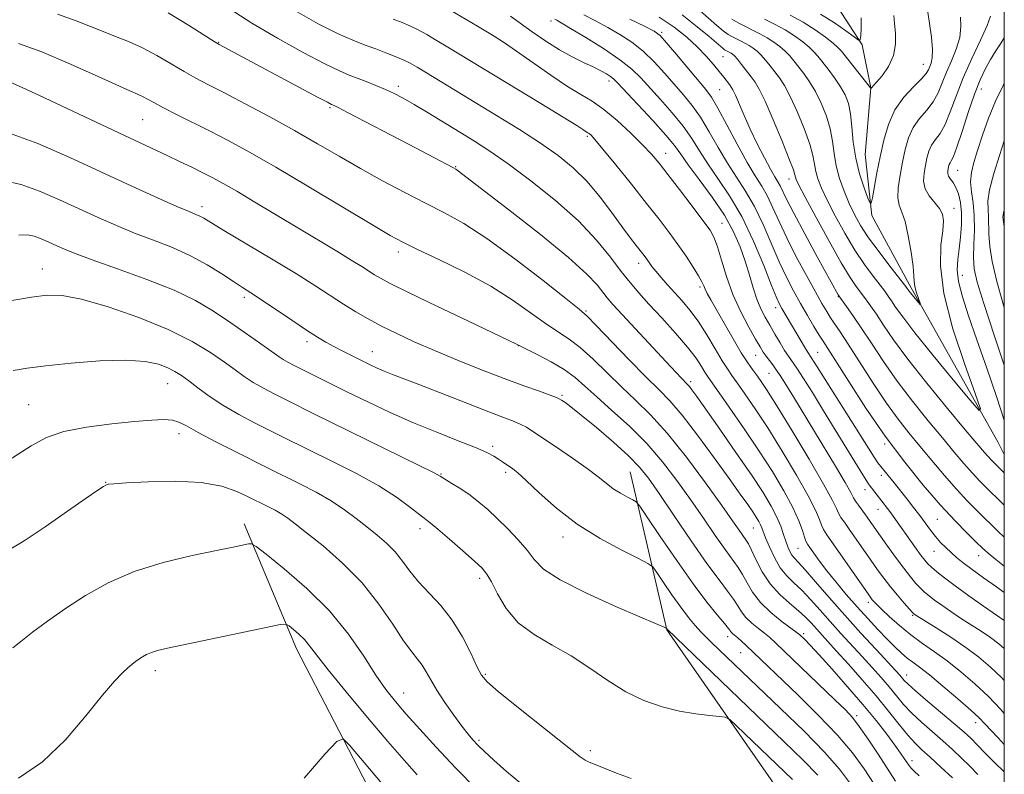
# Model space of a CAD drawing. Extents: x 2139800 to 2142700, y 362300 to 365200.
# Drawn here: x 2142307 to 2142500, y 362768 to 362916 of the extents above; entities that cross this region are included whole.
import ezdxf

# ---------------------------------------------------------------- set-up
doc = ezdxf.new("R2010")
doc.units = 0
doc.header["$MEASUREMENT"] = 0
doc.linetypes.add('rvrstm', pattern=[117.1, 50, -3.9, 0.5, -3.9, 0.5, -3.9, 0.5, -3.9, 50])
for name, color, linetype, lineweight in [('32000', 7, 'Continuous', 0), ('DTM HARD BREAKLINE', 7, 'Continuous', 0), ('DTM SPOT ELEVATION', 2, 'Continuous', 13), ('INDEX CONTOUR', 41, 'Continuous', 13), ('INTERMEDIATE CONTOUR', 44, 'Continuous', 0), ('STREAM - RIVER SINGLE LINE', 142, 'rvrstm', 0)]:
    doc.layers.add(name, color=color, linetype=linetype, lineweight=lineweight)

msp = doc.modelspace()

# ---------------------------------------------------------------- linework, layer by layer
at = {"layer": '32000', "flags": 128}
msp.add_lwpolyline([(2140000, 362500), (2142500, 362500), (2142500, 365000), (2140000, 365000), (2140000, 362500)], dxfattribs=at)
at = {"layer": 'DTM HARD BREAKLINE'}
for points in [[(2142460.56, 362758.33, 1092.43), (2142433.83, 362796.74, 1088.06), (2142426.68, 362827.74, 1083.05)], [(2142405.48, 362715.96, 1104.47), (2142378.93, 362758.98, 1101.37), (2142361.26, 362793.05, 1098.64), (2142351.01, 362817.52, 1095.52)]]:
    msp.add_polyline3d(points, dxfattribs=at)
at = {"layer": 'DTM SPOT ELEVATION'}
for p in [(2142411.19, 362916.09, 1062.38), (2142432.86, 362913.9, 1057.76), (2142346.05, 362911.92, 1073.92), (2142444.86, 362909.1, 1054.93), (2142484.16, 362907.6, 1047.23), (2142381.25, 362903.3, 1071.58), (2142422.55, 362904.37, 1064.46), (2142444.22, 362902.67, 1056.98), (2142495.51, 362902.76, 1054.71), (2142367.87, 362899.11, 1074.21), (2142331.11, 362896.77, 1078.96), (2142418.31, 362893.48, 1068.24), (2142433.62, 362890.15, 1065.36), (2142392.48, 362887.58, 1073.9), (2142490.87, 362886.85, 1054.84), (2142457.78, 362885.14, 1054.65), (2142342.79, 362879.7, 1081.52), (2142490.12, 362879.39, 1052.59), (2142444.65, 362876.45, 1065.23), (2142381.21, 362870.8, 1078.47), (2142428.37, 362868.64, 1070.52), (2142311.46, 362867.49, 1087.27), (2142491.77, 362866.28, 1054.77), (2142440.36, 362863.95, 1068.32), (2142467.46, 362862.08, 1056.08), (2142351.04, 362861.94, 1084.38), (2142418.01, 362859.25, 1075.82), (2142455.21, 362859.92, 1062.53), (2142363.34, 362853.25, 1084.43), (2142404.78, 362852.46, 1080.03), (2142376.12, 362851.27, 1083.27), (2142451.27, 362850.55, 1066.86), (2142463.42, 362851.15, 1061.09), (2142453.9, 362847.04, 1066.94), (2142336.02, 362845.01, 1090.84), (2142438.52, 362845.4, 1073.67), (2142308.82, 362840.92, 1091.07), (2142413.29, 362842.75, 1081.8), (2142338.29, 362835.24, 1092.52), (2142476.54, 362833.2, 1060.27), (2142399.73, 362832.74, 1085.67), (2142402.28, 362827.63, 1086.33), (2142323.91, 362825.68, 1093.95), (2142389.61, 362827.32, 1087.89), (2142475.91, 362827.06, 1062.53), (2142472.73, 362824.27, 1064.6), (2142475.23, 362820.39, 1064.77), (2142486.85, 362818.43, 1060.94), (2142385.47, 362816.58, 1090.5), (2142450.81, 362816.73, 1076.87), (2142413.54, 362814.95, 1086.54), (2142459.57, 362812.73, 1072.94), (2142486.2, 362812.17, 1062.81), (2142494.98, 362811.28, 1060.69), (2142397.18, 362806.85, 1090.41), (2142473.35, 362802.16, 1070.42), (2142482.03, 362799.59, 1068.16), (2142445.76, 362795.44, 1084.55), (2142460.69, 362796.02, 1079.68), (2142448.32, 362792.29, 1084.81), (2142333.61, 362788.77, 1098.45), (2142398.31, 362788.04, 1091.8), (2142480.84, 362787.92, 1073.34), (2142382.3, 362784.4, 1095.23), (2142471.05, 362779.93, 1081.68), (2142494.38, 362778.55, 1072.6), (2142397.02, 362775.13, 1093.74), (2142418.9, 362773.06, 1091.61), (2142481.94, 362771.09, 1079.47)]:
    msp.add_point(p, dxfattribs=at)
at = {"layer": 'INDEX CONTOUR'}
for points in [[(2142500, 362780.364, 1070), (2142499.274, 362781.186, 1070), (2142496.88, 362783.704, 1070), (2142494.245, 362786.206, 1070), (2142491.512, 362788.563, 1070), (2142488.829, 362790.67, 1070), (2142486.313, 362792.472, 1070), (2142483.94, 362794.11, 1070), (2142481.654, 362795.777, 1070), (2142479.442, 362797.59, 1070), (2142477.463, 362799.358, 1070), (2142475.92, 362800.814, 1070), (2142474.947, 362801.767, 1070), (2142474.412, 362802.326, 1070), (2142474.115, 362802.675, 1070), (2142473.838, 362803.038, 1070), (2142473.301, 362803.798, 1070), (2142465.232, 362815.415, 1070), (2142464.58, 362816.435, 1070), (2142464.187, 362817.272, 1070), (2142463.772, 362818.401, 1070), (2142463.013, 362820.207, 1070), (2142461.582, 362823.051, 1070), (2142459.285, 362827.106, 1070), (2142456.473, 362831.792, 1070), (2142453.63, 362836.341, 1070), (2142451.164, 362840.121, 1070), (2142449.169, 362843.048, 1070), (2142447.661, 362845.175, 1070), (2142446.6, 362846.64, 1070), (2142445.722, 362847.905, 1070), (2142444.709, 362849.52, 1070), (2142443.327, 362851.858, 1070), (2142441.685, 362854.603, 1070), (2142439.979, 362857.262, 1070), (2142438.366, 362859.459, 1070), (2142436.851, 362861.268, 1070), (2142434.002, 362864.418, 1070), (2142432.733, 362865.85, 1070), (2142431.69, 362867.072, 1070), (2142430.938, 362868.018, 1070), (2142430.408, 362868.742, 1070), (2142429.61, 362869.864, 1070), (2142429.171, 362870.442, 1070), (2142427.84, 362872.125, 1070), (2142426.758, 362873.534, 1070), (2142425.24, 362875.593, 1070), (2142423.216, 362878.398, 1070), (2142420.815, 362881.585, 1070), (2142418.219, 362884.68, 1070), (2142415.536, 362887.336, 1070), (2142412.583, 362889.724, 1070), (2142409.102, 362892.146, 1070), (2142404.957, 362894.813, 1070), (2142400.489, 362897.583, 1070), (2142386.736, 362905.964, 1070), (2142384.94, 362907.041, 1070), (2142383.537, 362907.829, 1070), (2142382.183, 362908.498, 1070), (2142380.604, 362909.183, 1070), (2142378.8, 362909.9, 1070), (2142376.84, 362910.629, 1070), (2142374.74, 362911.389, 1070), (2142372.313, 362912.339, 1070), (2142369.317, 362913.674, 1070), (2142365.553, 362915.578, 1070), (2142360.972, 362918.179, 1070)], [(2142500, 362809.257, 1060), (2142498.353, 362810.531, 1060), (2142496.825, 362811.767, 1060), (2142495.705, 362812.766, 1060), (2142494.471, 362813.957, 1060), (2142492.699, 362815.703, 1060), (2142490.347, 362818.115, 1060), (2142487.467, 362821.237, 1060), (2142484.129, 362825.096, 1060), (2142480.475, 362829.627, 1060), (2142476.66, 362834.745, 1060), (2142472.884, 362840.247, 1060), (2142469.503, 362845.442, 1060), (2142464.472, 362853.35, 1060), (2142463.724, 362854.548, 1060), (2142462.702, 362856.243, 1060), (2142461.437, 362858.392, 1060), (2142460.066, 362860.769, 1060), (2142458.698, 362863.218, 1060), (2142457.318, 362865.871, 1060), (2142455.883, 362868.93, 1060), (2142452.74, 362876.249, 1060), (2142451.051, 362879.774, 1060), (2142449.305, 362882.779, 1060), (2142447.524, 362885.486, 1060), (2142445.731, 362888.246, 1060), (2142443.949, 362891.294, 1060), (2142442.19, 362894.413, 1060), (2142440.464, 362897.272, 1060), (2142438.769, 362899.642, 1060), (2142437.061, 362901.697, 1060), (2142435.283, 362903.716, 1060), (2142433.39, 362905.896, 1060), (2142431.376, 362908.121, 1060), (2142429.246, 362910.196, 1060), (2142427.008, 362911.972, 1060), (2142424.683, 362913.492, 1060), (2142422.294, 362914.846, 1060), (2142419.89, 362916.114, 1060), (2142417.619, 362917.351, 1060)], [(2142491.43, 362916.835, 1050), (2142491.5, 362915.011, 1050), (2142491.264, 362912.875, 1050), (2142490.592, 362910.599, 1050), (2142489.651, 362908.294, 1050), (2142488.681, 362906.057, 1050), (2142487.85, 362903.97, 1050), (2142487.04, 362902.045, 1050), (2142486.059, 362900.278, 1050), (2142484.79, 362898.641, 1050), (2142483.409, 362897.011, 1050), (2142482.166, 362895.24, 1050), (2142481.247, 362893.213, 1050), (2142480.588, 362890.942, 1050), (2142480.059, 362888.471, 1050), (2142479.575, 362885.887, 1050), (2142479.222, 362883.443, 1050), (2142479.131, 362881.433, 1050), (2142479.388, 362880, 1050), (2142479.904, 362878.664, 1050), (2142480.544, 362876.794, 1050), (2142481.184, 362873.992, 1050), (2142481.733, 362870.803, 1050), (2142482.111, 362868.007, 1050), (2142482.275, 362866.174, 1050), (2142482.339, 362865.034, 1050), (2142482.456, 362864.106, 1050), (2142482.733, 362863.031, 1050), (2142483.092, 362861.931, 1050), (2142483.57, 362860.581, 1050), (2142483.531, 362860.529, 1050), (2142483.255, 362860.846, 1050), (2142481.567, 362862.908, 1050), (2142480.979, 362863.692, 1050), (2142480.708, 362864.085, 1050), (2142477.572, 362868.085, 1050), (2142475.453, 362870.847, 1050), (2142473.417, 362873.631, 1050), (2142471.83, 362876.035, 1050), (2142470.614, 362878.188, 1050), (2142469.581, 362880.354, 1050), (2142468.591, 362882.73, 1050), (2142467.704, 362885.243, 1050), (2142467.031, 362887.754, 1050), (2142466.624, 362890.163, 1050), (2142466.313, 362892.53, 1050), (2142465.87, 362894.954, 1050), (2142465.123, 362897.486, 1050), (2142464.127, 362899.991, 1050), (2142462.992, 362902.282, 1050), (2142461.821, 362904.216, 1050), (2142460.689, 362905.816, 1050), (2142458.779, 362908.273, 1050), (2142457.953, 362909.263, 1050), (2142457.068, 362910.188, 1050), (2142456.033, 362911.1, 1050), (2142454.846, 362911.992, 1050), (2142453.531, 362912.838, 1050), (2142452.117, 362913.62, 1050), (2142450.674, 362914.341, 1050), (2142449.28, 362915.008, 1050), (2142447.966, 362915.664, 1050), (2142446.584, 362916.484, 1050)], [(2142483.3, 362768.135, 1080), (2142482.314, 362769.052, 1080), (2142481.677, 362769.72, 1080), (2142481.258, 362770.261, 1080), (2142480.406, 362771.56, 1080), (2142479.675, 362772.62, 1080), (2142478.567, 362774.158, 1080), (2142476.974, 362776.289, 1080), (2142474.88, 362778.975, 1080), (2142472.294, 362782.136, 1080), (2142469.299, 362785.626, 1080), (2142466.286, 362789.027, 1080), (2142463.722, 362791.852, 1080), (2142461.959, 362793.741, 1080), (2142460.889, 362794.842, 1080), (2142459.907, 362795.783, 1080), (2142459.381, 362796.202, 1080), (2142456.49, 362798.356, 1080), (2142454.268, 362800.156, 1080), (2142452.192, 362802.15, 1080), (2142450.666, 362804.125, 1080), (2142449.583, 362805.969, 1080), (2142448.707, 362807.595, 1080), (2142447.812, 362808.996, 1080), (2142445.264, 362812.486, 1080), (2142443.33, 362815.26, 1080), (2142441.021, 362818.634, 1080), (2142438.491, 362822.308, 1080), (2142435.851, 362826.024, 1080), (2142433.035, 362829.692, 1080), (2142429.931, 362833.262, 1080), (2142426.514, 362836.668, 1080), (2142423.108, 362839.773, 1080), (2142420.124, 362842.424, 1080), (2142417.822, 362844.529, 1080), (2142415.865, 362846.243, 1080), (2142413.766, 362847.785, 1080), (2142411.212, 362849.305, 1080), (2142408.596, 362850.683, 1080), (2142404.427, 362852.766, 1080), (2142395.012, 362857.243, 1080), (2142388.759, 362860.23, 1080), (2142383.217, 362862.901, 1080), (2142379.673, 362864.655, 1080), (2142377.733, 362865.684, 1080), (2142376.58, 362866.377, 1080), (2142374.065, 362867.997, 1080), (2142372.026, 362869.264, 1080), (2142369.157, 362870.994, 1080), (2142361.525, 362875.55, 1080), (2142353.096, 362880.623, 1080), (2142349.566, 362882.725, 1080), (2142346.928, 362884.247, 1080), (2142344.871, 362885.367, 1080), (2142342.938, 362886.358, 1080), (2142340.766, 362887.435, 1080), (2142338.384, 362888.592, 1080), (2142335.919, 362889.765, 1080), (2142327.427, 362893.709, 1080), (2142310.929, 362901.478, 1080), (2142307.626, 362903.003, 1080), (2142305.014, 362904.158, 1080)], [(2142500, 362878.963, 1060), (2142499.87, 362878.548, 1060), (2142499.744, 362878.01, 1060), (2142499.714, 362877.713, 1060), (2142499.747, 362877.227, 1060), (2142499.902, 362876.301, 1060), (2142500, 362875.813, 1060)], [(2142458.488, 362767.425, 1090), (2142447.523, 362777.934, 1090), (2142446.182, 362779.173, 1090), (2142445.32, 362779.659, 1090), (2142444.197, 362779.807, 1090), (2142442.241, 362779.978, 1090), (2142439.543, 362780.301, 1090), (2142436.361, 362780.849, 1090), (2142432.928, 362781.698, 1090), (2142429.373, 362782.932, 1090), (2142425.798, 362784.638, 1090), (2142422.277, 362786.836, 1090), (2142418.752, 362789.281, 1090), (2142415.136, 362791.659, 1090), (2142411.409, 362793.766, 1090), (2142407.832, 362795.822, 1090), (2142404.734, 362798.155, 1090), (2142402.366, 362800.947, 1090), (2142400.662, 362803.799, 1090), (2142399.478, 362806.17, 1090), (2142398.618, 362807.71, 1090), (2142397.677, 362808.853, 1090), (2142396.195, 362810.228, 1090), (2142393.902, 362812.258, 1090), (2142391.276, 362814.557, 1090), (2142388.983, 362816.533, 1090), (2142387.484, 362817.775, 1090), (2142383.462, 362820.9, 1090), (2142380.882, 362822.757, 1090), (2142377.388, 362824.968, 1090), (2142373.011, 362827.388, 1090), (2142368.369, 362829.762, 1090), (2142358.653, 362834.558, 1090), (2142356.168, 362835.799, 1090), (2142353.2, 362837.298, 1090), (2142349.967, 362839.005, 1090), (2142346.853, 362840.799, 1090), (2142344.176, 362842.562, 1090), (2142341.967, 362844.184, 1090), (2142340.187, 362845.558, 1090), (2142338.763, 362846.615, 1090), (2142337.473, 362847.44, 1090), (2142336.06, 362848.156, 1090), (2142334.243, 362848.838, 1090), (2142331.644, 362849.379, 1090), (2142327.86, 362849.623, 1090), (2142322.738, 362849.472, 1090), (2142317.131, 362849.053, 1090), (2142312.141, 362848.549, 1090), (2142308.533, 362848.088, 1090), (2142305.728, 362847.572, 1090)], [(2142378.495, 362766.094, 1100), (2142371.666, 362774.173, 1100), (2142370.419, 362775.376, 1100), (2142369.174, 362774.909, 1100), (2142366.865, 362772.373, 1100), (2142362.818, 362767.678, 1100)]]:
    msp.add_polyline3d(points, dxfattribs=at)
at = {"layer": 'INTERMEDIATE CONTOUR'}
for points in [[(2142500, 362774.317, 1072), (2142498.771, 362775.601, 1072), (2142496.208, 362778.371, 1072), (2142495.095, 362779.504, 1072), (2142493.439, 362781.034, 1072), (2142490.913, 362783.246, 1072), (2142487.983, 362785.739, 1072), (2142485.315, 362787.94, 1072), (2142483.405, 362789.431, 1072), (2142482.077, 362790.413, 1072), (2142480.987, 362791.241, 1072), (2142479.836, 362792.22, 1072), (2142478.523, 362793.449, 1072), (2142476.991, 362794.978, 1072), (2142475.208, 362796.835, 1072), (2142473.232, 362798.963, 1072), (2142471.145, 362801.282, 1072), (2142469.036, 362803.703, 1072), (2142467.024, 362806.094, 1072), (2142465.234, 362808.312, 1072), (2142463.771, 362810.227, 1072), (2142462.653, 362811.768, 1072), (2142461.875, 362812.877, 1072), (2142461.407, 362813.566, 1072), (2142461.118, 362814.124, 1072), (2142460.849, 362814.909, 1072), (2142460.444, 362816.227, 1072), (2142459.738, 362818.163, 1072), (2142458.57, 362820.753, 1072), (2142456.819, 362824, 1072), (2142454.547, 362827.791, 1072), (2142451.858, 362831.985, 1072), (2142448.915, 362836.365, 1072), (2142446.108, 362840.425, 1072), (2142441.842, 362846.476, 1072), (2142441.336, 362847.275, 1072), (2142440.66, 362848.39, 1072), (2142439.581, 362849.997, 1072), (2142437.903, 362852.178, 1072), (2142435.543, 362854.93, 1072), (2142432.869, 362857.896, 1072), (2142430.358, 362860.631, 1072), (2142428.353, 362862.839, 1072), (2142426.65, 362864.824, 1072), (2142424.91, 362867.036, 1072), (2142422.811, 362869.83, 1072), (2142420.1, 362873.171, 1072), (2142416.545, 362876.93, 1072), (2142412.072, 362880.928, 1072), (2142407.24, 362884.798, 1072), (2142402.767, 362888.124, 1072), (2142399.171, 362890.628, 1072), (2142396.173, 362892.568, 1072), (2142393.295, 362894.338, 1072), (2142387.095, 362898.105, 1072), (2142384.347, 362899.742, 1072), (2142382.194, 362900.971, 1072), (2142380.429, 362901.896, 1072), (2142378.731, 362902.69, 1072), (2142376.864, 362903.483, 1072), (2142374.941, 362904.251, 1072), (2142371.583, 362905.524, 1072), (2142369.693, 362906.332, 1072), (2142366.839, 362907.721, 1072), (2142362.611, 362909.935, 1072), (2142357.57, 362912.718, 1072), (2142352.522, 362915.692, 1072), (2142348.11, 362918.537, 1072)], [(2142500, 362793.129, 1066), (2142498.922, 362794.041, 1066), (2142497.315, 362795.238, 1066), (2142495.461, 362796.487, 1066), (2142491.429, 362799.085, 1066), (2142489.505, 362800.373, 1066), (2142487.78, 362801.573, 1066), (2142486.346, 362802.609, 1066), (2142485.252, 362803.439, 1066), (2142484.38, 362804.169, 1066), (2142483.574, 362804.937, 1066), (2142482.686, 362805.882, 1066), (2142481.622, 362807.136, 1066), (2142480.298, 362808.831, 1066), (2142478.688, 362811.009, 1066), (2142476.999, 362813.359, 1066), (2142472.805, 362819.284, 1066), (2142471.404, 362821.203, 1066), (2142470.864, 362821.996, 1066), (2142470.473, 362822.675, 1066), (2142469.921, 362823.7, 1066), (2142468.817, 362825.644, 1066), (2142466.916, 362828.855, 1066), (2142458.71, 362842.419, 1066), (2142456.667, 362845.735, 1066), (2142455.966, 362846.818, 1066), (2142455.315, 362847.755, 1066), (2142454.621, 362848.689, 1066), (2142453.301, 362850.445, 1066), (2142452.774, 362851.223, 1066), (2142452.171, 362852.216, 1066), (2142451.267, 362853.77, 1066), (2142449.924, 362856.128, 1066), (2142448.344, 362859.131, 1066), (2142446.812, 362862.514, 1066), (2142445.558, 362865.999, 1066), (2142444.58, 362869.23, 1066), (2142443.819, 362871.831, 1066), (2142443.169, 362873.612, 1066), (2142442.327, 362875.101, 1066), (2142440.945, 362877.012, 1066), (2142438.821, 362879.819, 1066), (2142436.347, 362883.056, 1066), (2142434.062, 362886.022, 1066), (2142432.335, 362888.22, 1066), (2142430.847, 362889.978, 1066), (2142429.11, 362891.829, 1066), (2142426.784, 362894.14, 1066), (2142424.119, 362896.615, 1066), (2142421.516, 362898.791, 1066), (2142419.239, 362900.367, 1066), (2142417.002, 362901.693, 1066), (2142414.384, 362903.277, 1066), (2142411.125, 362905.466, 1066), (2142404.37, 362910.227, 1066), (2142401.848, 362911.941, 1066), (2142400.011, 362913.123, 1066), (2142396.757, 362915.102, 1066), (2142390.087, 362919.043, 1066)], [(2142497.299, 362917.055, 1052), (2142496.614, 362915.221, 1052), (2142495.302, 362912.331, 1052), (2142493.623, 362908.74, 1052), (2142491.945, 362904.943, 1052), (2142490.55, 362901.38, 1052), (2142489.401, 362898.279, 1052), (2142488.38, 362895.819, 1052), (2142487.401, 362894.092, 1052), (2142486.504, 362892.853, 1052), (2142485.762, 362891.773, 1052), (2142485.224, 362890.584, 1052), (2142484.837, 362889.251, 1052), (2142484.527, 362887.801, 1052), (2142484.262, 362886.268, 1052), (2142484.189, 362884.713, 1052), (2142484.502, 362883.208, 1052), (2142485.304, 362881.811, 1052), (2142487.298, 362879.369, 1052), (2142487.881, 362878.263, 1052), (2142488.081, 362876.924, 1052), (2142487.942, 362875.005, 1052), (2142487.591, 362872.174, 1052), (2142487.486, 362868.152, 1052), (2142488.164, 362862.679, 1052), (2142489.941, 362855.794, 1052), (2142492.24, 362848.75, 1052), (2142494.262, 362843.104, 1052), (2142495.303, 362840.102, 1052), (2142495.05, 362839.764, 1052), (2142493.284, 362841.8, 1052), (2142490.002, 362845.761, 1052), (2142486.046, 362850.574, 1052), (2142482.472, 362855.003, 1052), (2142480.085, 362858.098, 1052), (2142478.701, 362860.029, 1052), (2142477.887, 362861.25, 1052), (2142477.25, 362862.183, 1052), (2142476.557, 362863.127, 1052), (2142474.281, 362866.076, 1052), (2142472.615, 362868.353, 1052), (2142470.728, 362871.184, 1052), (2142468.746, 362874.494, 1052), (2142466.862, 362877.906, 1052), (2142465.285, 362880.967, 1052), (2142464.172, 362883.338, 1052), (2142463.465, 362885.145, 1052), (2142463.052, 362886.63, 1052), (2142462.801, 362888.049, 1052), (2142462.488, 362889.725, 1052), (2142461.869, 362891.994, 1052), (2142460.783, 362895.031, 1052), (2142459.419, 362898.355, 1052), (2142458.054, 362901.327, 1052), (2142456.9, 362903.467, 1052), (2142455.922, 362904.959, 1052), (2142455.021, 362906.149, 1052), (2142454.12, 362907.31, 1052), (2142453.227, 362908.426, 1052), (2142452.374, 362909.407, 1052), (2142451.577, 362910.188, 1052), (2142450.805, 362910.806, 1052), (2142450.013, 362911.321, 1052), (2142449.173, 362911.786, 1052), (2142448.316, 362912.215, 1052), (2142447.487, 362912.611, 1052), (2142446.706, 362913.001, 1052), (2142445.885, 362913.489, 1052), (2142444.907, 362914.2, 1052), (2142443.675, 362915.229, 1052), (2142440.394, 362918.112, 1052)], [(2142494.822, 362768.435, 1076), (2142493.254, 362770.016, 1076), (2142491.613, 362771.624, 1076), (2142489.851, 362773.278, 1076), (2142487.932, 362775.005, 1076), (2142485.855, 362776.815, 1076), (2142483.772, 362778.653, 1076), (2142481.868, 362780.45, 1076), (2142480.27, 362782.16, 1076), (2142478.852, 362783.839, 1076), (2142477.429, 362785.57, 1076), (2142475.847, 362787.42, 1076), (2142474.087, 362789.403, 1076), (2142472.164, 362791.518, 1076), (2142467.985, 362796.064, 1076), (2142465.892, 362798.384, 1076), (2142463.9, 362800.643, 1076), (2142462.039, 362802.732, 1076), (2142460.328, 362804.535, 1076), (2142458.775, 362806.002, 1076), (2142457.37, 362807.37, 1076), (2142456.091, 362808.947, 1076), (2142454.935, 362810.921, 1076), (2142453.954, 362813.007, 1076), (2142453.215, 362814.803, 1076), (2142452.465, 362816.787, 1076), (2142452.214, 362817.381, 1076), (2142451.878, 362818.025, 1076), (2142451.388, 362818.832, 1076), (2142450.693, 362819.889, 1076), (2142449.711, 362821.318, 1076), (2142448.25, 362823.391, 1076), (2142446.089, 362826.416, 1076), (2142443.144, 362830.502, 1076), (2142439.866, 362834.952, 1076), (2142436.846, 362838.87, 1076), (2142434.468, 362841.652, 1076), (2142432.315, 362843.87, 1076), (2142429.767, 362846.388, 1076), (2142426.445, 362849.777, 1076), (2142420.034, 362856.436, 1076), (2142418.243, 362858.237, 1076), (2142416.662, 362859.614, 1076), (2142414.057, 362861.69, 1076), (2142409.594, 362865.223, 1076), (2142404.046, 362869.514, 1076), (2142398.587, 362873.504, 1076), (2142394.096, 362876.402, 1076), (2142390.283, 362878.503, 1076), (2142386.562, 362880.373, 1076), (2142382.486, 362882.466, 1076), (2142378.159, 362884.775, 1076), (2142373.822, 362887.181, 1076), (2142369.633, 362889.595, 1076), (2142365.419, 362892.054, 1076), (2142360.925, 362894.624, 1076), (2142356.037, 362897.313, 1076), (2142351.21, 362899.892, 1076), (2142347.041, 362902.072, 1076), (2142343.935, 362903.671, 1076), (2142341.526, 362904.929, 1076), (2142339.258, 362906.191, 1076), (2142336.697, 362907.706, 1076), (2142333.911, 362909.336, 1076), (2142331.091, 362910.849, 1076), (2142328.393, 362912.074, 1076), (2142325.831, 362913.089, 1076), (2142323.382, 362914.033, 1076), (2142320.945, 362915.034, 1076), (2142318.12, 362916.159, 1076), (2142314.428, 362917.464, 1076)], [(2142500, 362768.9, 1074), (2142499.889, 362768.996, 1074), (2142498.057, 362770.756, 1074), (2142496.238, 362772.609, 1074), (2142494.653, 362774.253, 1074), (2142493.409, 362775.507, 1074), (2142492.145, 362776.681, 1074), (2142490.384, 362778.208, 1074), (2142485.027, 362782.735, 1074), (2142482.624, 362784.792, 1074), (2142481.152, 362786.113, 1074), (2142480.403, 362786.86, 1074), (2142479.548, 362787.853, 1074), (2142478.738, 362788.745, 1074), (2142474.88, 362792.905, 1074), (2142471.907, 362796.136, 1074), (2142468.718, 362799.668, 1074), (2142465.675, 362803.133, 1074), (2142463.018, 362806.201, 1074), (2142460.958, 362808.558, 1074), (2142459.628, 362810.004, 1074), (2142458.85, 362810.824, 1074), (2142458.365, 362811.419, 1074), (2142457.957, 362812.129, 1074), (2142457.568, 362813.033, 1074), (2142457.179, 362814.147, 1074), (2142456.757, 362815.485, 1074), (2142456.213, 362817.059, 1074), (2142455.443, 362818.879, 1074), (2142454.332, 362821.001, 1074), (2142452.717, 362823.664, 1074), (2142450.423, 362827.15, 1074), (2142447.415, 362831.543, 1074), (2142444.217, 362836.132, 1074), (2142439.738, 362842.489, 1074), (2142438.781, 362843.82, 1074), (2142438.283, 362844.475, 1074), (2142437.945, 362844.871, 1074), (2142436.652, 362846.187, 1074), (2142433.736, 362849.298, 1074), (2142425.112, 362858.594, 1074), (2142423.299, 362860.571, 1074), (2142422.172, 362861.857, 1074), (2142420.197, 362864.367, 1074), (2142418.207, 362866.496, 1074), (2142414.618, 362869.742, 1074), (2142409.108, 362874.245, 1074), (2142402.915, 362879.101, 1074), (2142392.794, 362886.891, 1074), (2142392.521, 362887.065, 1074), (2142392.029, 362887.332, 1074), (2142383.223, 362891.976, 1074), (2142371.436, 362898.127, 1074), (2142369.476, 362899.134, 1074), (2142368.636, 362899.549, 1074), (2142368.135, 362899.767, 1074), (2142367.341, 362900.175, 1074), (2142365.401, 362901.207, 1074), (2142346.145, 362911.519, 1074), (2142345.179, 362912.095, 1074), (2142340.092, 362915.286, 1074), (2142336.122, 362917.728, 1074)], [(2142500, 362786.83, 1068), (2142499.429, 362787.443, 1068), (2142497.317, 362789.48, 1068), (2142495.039, 362791.407, 1068), (2142492.452, 362793.334, 1068), (2142489.52, 362795.309, 1068), (2142486.657, 362797.131, 1068), (2142482.35, 362799.814, 1068), (2142482.241, 362799.907, 1068), (2142481.982, 362800.183, 1068), (2142481.394, 362800.841, 1068), (2142480.365, 362802.013, 1068), (2142479.052, 362803.546, 1068), (2142477.676, 362805.218, 1068), (2142476.402, 362806.865, 1068), (2142475.167, 362808.559, 1068), (2142473.849, 362810.43, 1068), (2142469.613, 362816.497, 1068), (2142468.657, 362817.842, 1068), (2142467.992, 362818.819, 1068), (2142467.526, 362819.634, 1068), (2142467.1, 362820.575, 1068), (2142466.287, 362822.25, 1068), (2142464.593, 362825.349, 1068), (2142461.751, 362830.212, 1068), (2142458.399, 362835.793, 1068), (2142455.402, 362840.697, 1068), (2142453.414, 362843.876, 1068), (2142452.231, 362845.671, 1068), (2142451.436, 362846.77, 1068), (2142450.66, 362847.799, 1068), (2142449.715, 362849.134, 1068), (2142448.462, 362851.091, 1068), (2142446.838, 362853.826, 1068), (2142445.092, 362856.865, 1068), (2142442.473, 362861.485, 1068), (2142441.793, 362862.71, 1068), (2142441.38, 362863.528, 1068), (2142441.088, 362864.208, 1068), (2142440.725, 362865.008, 1068), (2142440.087, 362866.178, 1068), (2142439.029, 362867.891, 1068), (2142437.633, 362870.007, 1068), (2142436.04, 362872.305, 1068), (2142434.332, 362874.65, 1068), (2142432.357, 362877.241, 1068), (2142429.908, 362880.357, 1068), (2142426.911, 362884.109, 1068), (2142423.841, 362887.915, 1068), (2142421.309, 362891.021, 1068), (2142419.764, 362892.875, 1068), (2142419.001, 362893.731, 1068), (2142418.654, 362894.049, 1068), (2142418.41, 362894.218, 1068), (2142417.889, 362894.53, 1068), (2142417.42, 362894.837, 1068), (2142416.202, 362895.613, 1068), (2142413.573, 362897.244, 1068), (2142409.186, 362899.927, 1068), (2142390.963, 362910.999, 1068), (2142388.867, 362912.246, 1068), (2142386.812, 362913.436, 1068), (2142384.987, 362914.442, 1068), (2142383.485, 362915.185, 1068), (2142382.023, 362915.793, 1068), (2142380.223, 362916.444, 1068)], [(2142500, 362798.599, 1064), (2142498.476, 362799.633, 1064), (2142495.935, 362801.399, 1064), (2142493.043, 362803.447, 1064), (2142490.343, 362805.404, 1064), (2142488.263, 362806.972, 1064), (2142486.779, 362808.155, 1064), (2142485.754, 362809.032, 1064), (2142485.032, 362809.715, 1064), (2142484.393, 362810.444, 1064), (2142483.596, 362811.492, 1064), (2142482.481, 362813.03, 1064), (2142478.234, 362819.021, 1064), (2142477.545, 362819.971, 1064), (2142473.535, 362825.217, 1064), (2142472.954, 362826.093, 1064), (2142471.76, 362828.008, 1064), (2142464.577, 362839.729, 1064), (2142462.378, 362843.263, 1064), (2142460.63, 362846.021, 1064), (2142459.318, 362848.035, 1064), (2142457.68, 362850.432, 1064), (2142456.954, 362851.539, 1064), (2142456.058, 362853.006, 1064), (2142455.049, 362854.717, 1064), (2142454.037, 362856.458, 1064), (2142453.113, 362858.08, 1064), (2142452.279, 362859.718, 1064), (2142451.515, 362861.572, 1064), (2142450.794, 362863.792, 1064), (2142450.059, 362866.312, 1064), (2142449.243, 362869.014, 1064), (2142448.263, 362871.816, 1064), (2142446.957, 362874.79, 1064), (2142445.142, 362878.046, 1064), (2142442.757, 362881.594, 1064), (2142440.214, 362885.054, 1064), (2142438.045, 362887.95, 1064), (2142436.578, 362889.998, 1064), (2142435.34, 362891.7, 1064), (2142433.655, 362893.751, 1064), (2142431.089, 362896.605, 1064), (2142428.174, 362899.736, 1064), (2142424.193, 362903.966, 1064), (2142423.405, 362904.76, 1064), (2142422.825, 362905.221, 1064), (2142422.034, 362905.734, 1064), (2142420.914, 362906.37, 1064), (2142419.428, 362907.119, 1064), (2142417.551, 362907.99, 1064), (2142415.33, 362909.065, 1064), (2142412.824, 362910.444, 1064), (2142410.128, 362912.163, 1064), (2142407.476, 362914.009, 1064), (2142403.244, 362917.07, 1064)], [(2142500, 362804.068, 1062), (2142498.454, 362805.174, 1062), (2142495.939, 362806.972, 1062), (2142493.671, 362808.615, 1062), (2142491.943, 362809.917, 1062), (2142490.646, 362810.963, 1062), (2142489.568, 362811.905, 1062), (2142488.536, 362812.876, 1062), (2142487.518, 362813.918, 1062), (2142486.519, 362815.055, 1062), (2142485.536, 362816.303, 1062), (2142483.429, 362819.159, 1062), (2142482.218, 362820.759, 1062), (2142480.937, 362822.409, 1062), (2142478.434, 362825.558, 1062), (2142475.812, 362828.757, 1062), (2142475.216, 362829.533, 1062), (2142474.466, 362830.636, 1062), (2142473.377, 362832.356, 1062), (2142469.938, 362837.884, 1062), (2142467.593, 362841.606, 1062), (2142463.321, 362848.315, 1062), (2142461.56, 362851.044, 1062), (2142461.031, 362851.904, 1062), (2142456.413, 362859.783, 1062), (2142455.961, 362860.609, 1062), (2142455.377, 362861.887, 1062), (2142454.401, 362864.278, 1062), (2142452.846, 362868.184, 1062), (2142450.827, 362872.977, 1062), (2142448.536, 362877.768, 1062), (2142446.161, 362881.848, 1062), (2142443.885, 362885.228, 1062), (2142441.888, 362888.098, 1062), (2142440.264, 362890.646, 1062), (2142438.765, 362893.056, 1062), (2142437.059, 362895.511, 1062), (2142434.929, 362898.123, 1062), (2142432.617, 362900.717, 1062), (2142428.741, 362904.962, 1062), (2142426.984, 362906.685, 1062), (2142424.665, 362908.533, 1062), (2142421.461, 362910.7, 1062), (2142417.966, 362912.885, 1062), (2142415.002, 362914.664, 1062), (2142412.292, 362916.246, 1062), (2142411.903, 362916.491, 1062)], [(2142500, 362814.918, 1058), (2142498.713, 362816.141, 1058), (2142494.804, 362819.96, 1058), (2142492.794, 362822.002, 1058), (2142490.626, 362824.334, 1058), (2142488.25, 362827.046, 1058), (2142485.799, 362829.946, 1058), (2142483.45, 362832.77, 1058), (2142481.313, 362835.37, 1058), (2142479.22, 362838.05, 1058), (2142476.934, 362841.232, 1058), (2142474.326, 362845.142, 1058), (2142469.427, 362852.767, 1058), (2142467.828, 362855.199, 1058), (2142465.955, 362857.953, 1058), (2142465.194, 362859.15, 1058), (2142464.266, 362860.723, 1058), (2142462.976, 362863.01, 1058), (2142461.215, 362866.199, 1058), (2142459.232, 362869.902, 1058), (2142457.364, 362873.583, 1058), (2142455.864, 362876.805, 1058), (2142454.653, 362879.52, 1058), (2142453.567, 362881.78, 1058), (2142452.449, 362883.71, 1058), (2142451.162, 362885.745, 1058), (2142449.574, 362888.394, 1058), (2142447.634, 362891.942, 1058), (2142445.615, 362895.769, 1058), (2142443.868, 362899.032, 1058), (2142442.609, 362901.16, 1058), (2142441.504, 362902.678, 1058), (2142435.768, 362909.558, 1058), (2142433.827, 362911.858, 1058), (2142432.555, 362913.244, 1058), (2142431.399, 362914.099, 1058), (2142429.585, 362915.027, 1058), (2142426.596, 362916.499, 1058)], [(2142500, 362821.194, 1056), (2142499.034, 362822.136, 1056), (2142496.905, 362824.221, 1056), (2142495.209, 362825.928, 1056), (2142493.677, 362827.56, 1056), (2142492.06, 362829.399, 1056), (2142490.182, 362831.623, 1056), (2142487.885, 362834.386, 1056), (2142485.092, 362837.769, 1056), (2142482.034, 362841.575, 1056), (2142479.019, 362845.534, 1056), (2142476.306, 362849.39, 1056), (2142473.95, 362852.937, 1056), (2142471.958, 362855.984, 1056), (2142470.334, 362858.379, 1056), (2142469.092, 362860.13, 1056), (2142467.56, 362862.216, 1056), (2142467.443, 362862.408, 1056), (2142463.334, 362869.905, 1056), (2142460.889, 362874.401, 1056), (2142458.73, 362878.446, 1056), (2142457.339, 362881.178, 1056), (2142456.082, 362883.786, 1056), (2142455.62, 362884.587, 1056), (2142455.021, 362885.567, 1056), (2142454.161, 362887.069, 1056), (2142452.972, 362889.318, 1056), (2142451.592, 362892.065, 1056), (2142450.215, 362894.943, 1056), (2142449.005, 362897.618, 1056), (2142447.287, 362901.573, 1056), (2142446.81, 362902.591, 1056), (2142446.472, 362903.173, 1056), (2142446.132, 362903.635, 1056), (2142445.009, 362905.091, 1056), (2142444.13, 362906.205, 1056), (2142442.989, 362907.609, 1056), (2142441.563, 362909.247, 1056), (2142439.829, 362911.046, 1056), (2142437.759, 362912.939, 1056), (2142435.292, 362914.881, 1056), (2142432.363, 362916.834, 1056)], [(2142500, 362827.526, 1054), (2142499.228, 362828.288, 1054), (2142497.479, 362830.054, 1054), (2142496.092, 362831.535, 1054), (2142494.592, 362833.273, 1054), (2142492.321, 362836.001, 1054), (2142488.872, 362840.169, 1054), (2142484.848, 362845.1, 1054), (2142481.104, 362849.836, 1054), (2142478.302, 362853.616, 1054), (2142476.339, 362856.467, 1054), (2142474.922, 362858.617, 1054), (2142473.792, 362860.281, 1054), (2142472.824, 362861.628, 1054), (2142470.989, 362864.067, 1054), (2142469.777, 362865.86, 1054), (2142468.038, 362868.736, 1054), (2142465.661, 362872.953, 1054), (2142463.109, 362877.625, 1054), (2142460.99, 362881.58, 1054), (2142459.754, 362883.947, 1054), (2142459.225, 362885.047, 1054), (2142459.073, 362885.505, 1054), (2142458.978, 362885.936, 1054), (2142458.664, 362886.921, 1054), (2142457.867, 362889.035, 1054), (2142456.442, 362892.575, 1054), (2142454.712, 362896.72, 1054), (2142453.116, 362900.371, 1054), (2142451.98, 362902.719, 1054), (2142451.155, 362904.103, 1054), (2142450.379, 362905.152, 1054), (2142448.502, 362907.589, 1054), (2142447.679, 362908.626, 1054), (2142447.121, 362909.276, 1054), (2142446.763, 362909.62, 1054), (2142446.496, 362909.805, 1054), (2142446.229, 362909.953, 1054), (2142445.446, 362910.338, 1054), (2142445.185, 362910.493, 1054), (2142444.875, 362910.719, 1054), (2142444.435, 362911.086, 1054), (2142442.132, 362913.051, 1054), (2142439.792, 362914.992, 1054), (2142436.848, 362917.308, 1054)], [(2142485.029, 362917.852, 1048), (2142485.355, 362915.64, 1048), (2142485.701, 362912.966, 1048), (2142485.914, 362910.53, 1048), (2142485.883, 362908.867, 1048), (2142485.678, 362907.847, 1048), (2142485.417, 362907.171, 1048), (2142485.151, 362906.56, 1048), (2142484.679, 362905.811, 1048), (2142483.738, 362904.737, 1048), (2142482.179, 362903.191, 1048), (2142480.313, 362901.169, 1048), (2142478.569, 362898.707, 1048), (2142477.273, 362895.856, 1048), (2142476.359, 362892.742, 1048), (2142475.659, 362889.51, 1048), (2142475.041, 362886.339, 1048), (2142474.14, 362881.464, 1048), (2142473.914, 362880.395, 1048), (2142473.686, 362880.383, 1048), (2142473.261, 362881.416, 1048), (2142472.518, 362883.432, 1048), (2142471.638, 362886.15, 1048), (2142470.873, 362889.238, 1048), (2142470.407, 362892.383, 1048), (2142470.133, 362895.348, 1048), (2142469.871, 362897.913, 1048), (2142469.463, 362899.942, 1048), (2142468.834, 362901.626, 1048), (2142467.929, 362903.237, 1048), (2142466.741, 362904.964, 1048), (2142465.456, 362906.672, 1048), (2142463.438, 362909.235, 1048), (2142462.678, 362910.1, 1048), (2142461.763, 362910.969, 1048), (2142460.489, 362912.012, 1048), (2142458.888, 362913.177, 1048), (2142457.048, 362914.354, 1048), (2142455.061, 362915.454, 1048), (2142453.033, 362916.467, 1048)], [(2142478.378, 362917.221, 1046), (2142478.497, 362915.647, 1046), (2142478.666, 362913.729, 1046), (2142478.699, 362911.559, 1046), (2142478.303, 362909.324, 1046), (2142477.311, 362907.209, 1046), (2142476.034, 362905.397, 1046), (2142474.904, 362904.066, 1046), (2142473.985, 362903.027, 1046), (2142473.918, 362902.929, 1046), (2142473.843, 362902.665, 1046), (2142473.831, 362902.914, 1046), (2142473.792, 362903.003, 1046), (2142473.54, 362903.338, 1046), (2142468.098, 362910.197, 1046), (2142467.403, 362910.938, 1046), (2142466.457, 362911.75, 1046), (2142464.945, 362912.924, 1046), (2142462.93, 362914.363, 1046), (2142460.565, 362915.871, 1046), (2142458.005, 362917.287, 1046)], [(2142471.972, 362916.71, 1044), (2142471.966, 362914.762, 1044), (2142471.864, 362913.243, 1044), (2142471.751, 362912.444, 1044), (2142471.409, 362912.378, 1044), (2142470.546, 362912.986, 1044), (2142468.945, 362914.182, 1044), (2142466.694, 362915.758, 1044), (2142463.96, 362917.48, 1044)], [(2142500, 362912.818, 1054), (2142499.358, 362911.857, 1054), (2142498.317, 362910.26, 1054), (2142497.281, 362908.574, 1054), (2142496.286, 362906.77, 1054), (2142495.277, 362904.606, 1054), (2142494.174, 362901.781, 1054), (2142492.943, 362898.182, 1054), (2142491.724, 362894.438, 1054), (2142490.701, 362891.36, 1054), (2142490.012, 362889.542, 1054), (2142489.6, 362888.694, 1054), (2142489.359, 362888.306, 1054), (2142489.2, 362887.954, 1054), (2142489.086, 362887.56, 1054), (2142488.994, 362887.131, 1054), (2142488.919, 362886.675, 1054), (2142488.923, 362886.192, 1054), (2142489.084, 362885.686, 1054), (2142489.452, 362885.137, 1054), (2142489.959, 362884.449, 1054), (2142490.507, 362883.504, 1054), (2142491.007, 362882.205, 1054), (2142491.39, 362880.542, 1054), (2142491.598, 362878.524, 1054), (2142491.591, 362876.198, 1054), (2142491.419, 362873.761, 1054), (2142491.153, 362871.446, 1054), (2142490.884, 362869.394, 1054), (2142490.78, 362867.365, 1054), (2142491.032, 362865.022, 1054), (2142491.784, 362862.064, 1054), (2142493.011, 362858.317, 1054), (2142494.644, 362853.637, 1054), (2142496.566, 362848.083, 1054), (2142498.465, 362842.509, 1054), (2142500, 362837.898, 1054)], [(2142489.816, 362767.74, 1078), (2142487.557, 362769.875, 1078), (2142485.479, 362771.803, 1078), (2142483.866, 362773.274, 1078), (2142482.517, 362774.571, 1078), (2142481.113, 362776.108, 1078), (2142479.388, 362778.206, 1078), (2142477.301, 362780.818, 1078), (2142474.864, 362783.804, 1078), (2142472.145, 362786.987, 1078), (2142469.435, 362790.06, 1078), (2142467.079, 362792.681, 1078), (2142462.125, 362798.153, 1078), (2142461.061, 362799.263, 1078), (2142459.697, 362800.511, 1078), (2142457.934, 362801.973, 1078), (2142455.978, 362803.704, 1078), (2142454.114, 362805.76, 1078), (2142452.572, 362808.118, 1078), (2142451.373, 362810.457, 1078), (2142450.486, 362812.383, 1078), (2142449.857, 362813.627, 1078), (2142449.349, 362814.439, 1078), (2142448.045, 362816.289, 1078), (2142446.761, 362818.132, 1078), (2142444.624, 362821.155, 1078), (2142441.457, 362825.553, 1078), (2142437.702, 362830.588, 1078), (2142433.95, 362835.287, 1078), (2142430.657, 362838.929, 1078), (2142427.732, 362841.793, 1078), (2142424.946, 362844.406, 1078), (2142419.396, 362849.835, 1078), (2142416.9, 362852.11, 1078), (2142414.727, 362853.771, 1078), (2142410.272, 362856.71, 1078), (2142407.364, 362858.809, 1078), (2142403.769, 362861.345, 1078), (2142399.393, 362864.103, 1078), (2142394.302, 362866.863, 1078), (2142389.209, 362869.367, 1078), (2142384.987, 362871.353, 1078), (2142382.13, 362872.729, 1078), (2142379.614, 362874.092, 1078), (2142376.031, 362876.211, 1078), (2142363.726, 362883.619, 1078), (2142357.251, 362887.455, 1078), (2142352.052, 362890.431, 1078), (2142347.922, 362892.678, 1078), (2142344.337, 362894.532, 1078), (2142337.771, 362897.818, 1078), (2142335.192, 362899.125, 1078), (2142333.348, 362900.109, 1078), (2142332.072, 362900.82, 1078), (2142331.104, 362901.336, 1078), (2142330.129, 362901.78, 1078), (2142328.597, 362902.438, 1078), (2142325.899, 362903.635, 1078), (2142321.674, 362905.563, 1078), (2142316.541, 362907.862, 1078), (2142311.368, 362910.04, 1078), (2142306.832, 362911.694, 1078)], [(2142500, 362903.778, 1056), (2142499.792, 362903.448, 1056), (2142498.257, 362900.415, 1056), (2142496.899, 362897.071, 1056), (2142495.736, 362893.723, 1056), (2142494.776, 362890.735, 1056), (2142494.034, 362888.363, 1056), (2142493.557, 362886.419, 1056), (2142493.396, 362884.604, 1056), (2142493.56, 362882.658, 1056), (2142493.873, 362880.471, 1056), (2142494.114, 362877.972, 1056), (2142494.128, 362875.156, 1056), (2142494.013, 362872.296, 1056), (2142493.936, 362869.73, 1056), (2142494.075, 362867.56, 1056), (2142494.671, 362864.922, 1056), (2142495.978, 362860.716, 1056), (2142498.097, 362854.323, 1056), (2142500, 362848.622, 1056)], [(2142478.677, 362767.096, 1082), (2142475.265, 362772.375, 1082), (2142473.305, 362775.324, 1082), (2142471.574, 362777.823, 1082), (2142470.243, 362779.558, 1082), (2142468.854, 362781.059, 1082), (2142466.79, 362783.066, 1082), (2142455.168, 362794.237, 1082), (2142453.997, 362795.304, 1082), (2142453.033, 362796.091, 1082), (2142451.843, 362797.01, 1082), (2142450.537, 362798.075, 1082), (2142449.365, 362799.2, 1082), (2142448.491, 362800.328, 1082), (2142447.759, 362801.505, 1082), (2142446.928, 362802.807, 1082), (2142445.767, 362804.364, 1082), (2142444.09, 362806.545, 1082), (2142441.72, 362809.774, 1082), (2142438.615, 362814.232, 1082), (2142435.281, 362819.136, 1082), (2142432.358, 362823.46, 1082), (2142430.262, 362826.48, 1082), (2142428.505, 362828.68, 1082), (2142426.372, 362830.848, 1082), (2142423.392, 362833.541, 1082), (2142420.054, 362836.407, 1082), (2142417.09, 362838.865, 1082), (2142415.062, 362840.477, 1082), (2142413.861, 362841.371, 1082), (2142413.206, 362841.818, 1082), (2142412.794, 362842.074, 1082), (2142412.214, 362842.33, 1082), (2142411.029, 362842.764, 1082), (2142408.898, 362843.521, 1082), (2142405.849, 362844.618, 1082), (2142402.001, 362846.043, 1082), (2142397.53, 362847.757, 1082), (2142392.822, 362849.627, 1082), (2142388.316, 362851.493, 1082), (2142384.362, 362853.227, 1082), (2142380.949, 362854.825, 1082), (2142377.974, 362856.315, 1082), (2142375.333, 362857.731, 1082), (2142372.896, 362859.134, 1082), (2142370.527, 362860.595, 1082), (2142365.093, 362864.116, 1082), (2142361.26, 362866.526, 1082), (2142356.386, 362869.485, 1082), (2142347.055, 362875.05, 1082), (2142343.099, 362877.432, 1082), (2142342.352, 362877.842, 1082), (2142341.573, 362878.189, 1082), (2142340.236, 362878.749, 1082), (2142337.844, 362879.782, 1082), (2142334.039, 362881.481, 1082), (2142329.035, 362883.76, 1082), (2142316.871, 362889.381, 1082), (2142310.579, 362892.11, 1082), (2142304.823, 362894.189, 1082)], [(2142500, 362892.593, 1058), (2142499.05, 362889.719, 1058), (2142497.951, 362886.191, 1058), (2142497.126, 362883.036, 1058), (2142496.798, 362880.767, 1058), (2142496.812, 362879.146, 1058), (2142496.919, 362877.747, 1058), (2142496.958, 362874.298, 1058), (2142497.137, 362871.933, 1058), (2142497.624, 362868.94, 1058), (2142498.535, 362865.058, 1058), (2142500, 362859.931, 1058)], [(2142474.474, 362766.497, 1084), (2142472.52, 362769.502, 1084), (2142470.24, 362772.64, 1084), (2142467.302, 362776.132, 1084), (2142463.551, 362780.07, 1084), (2142459.535, 362784.02, 1084), (2142449.396, 362793.686, 1084), (2142448.484, 362794.53, 1084), (2142447.745, 362795.193, 1084), (2142446.806, 362795.994, 1084), (2142446.537, 362796.251, 1084), (2142446.317, 362796.531, 1084), (2142445.935, 362797.041, 1084), (2142445.149, 362798.018, 1084), (2142443.754, 362799.687, 1084), (2142441.711, 362802.224, 1084), (2142439.02, 362805.8, 1084), (2142435.792, 362810.374, 1084), (2142432.575, 362815.09, 1084), (2142430.028, 362818.884, 1084), (2142428.596, 362820.994, 1084), (2142427.866, 362821.87, 1084), (2142427.214, 362822.261, 1084), (2142426.157, 362822.786, 1084), (2142424.788, 362823.526, 1084), (2142423.344, 362824.434, 1084), (2142421.961, 362825.487, 1084), (2142420.381, 362826.775, 1084), (2142418.25, 362828.416, 1084), (2142415.376, 362830.447, 1084), (2142412.242, 362832.568, 1084), (2142407.603, 362835.658, 1084), (2142406.328, 362836.465, 1084), (2142405.249, 362837.037, 1084), (2142403.947, 362837.594, 1084), (2142398.964, 362839.502, 1084), (2142394.66, 362841.172, 1084), (2142385.447, 362844.767, 1084), (2142380.085, 362846.832, 1084), (2142378.489, 362847.473, 1084), (2142377.094, 362848.082, 1084), (2142375.698, 362848.741, 1084), (2142372.317, 362850.41, 1084), (2142370.394, 362851.377, 1084), (2142368.594, 362852.307, 1084), (2142367.03, 362853.158, 1084), (2142365.393, 362854.138, 1084), (2142363.262, 362855.515, 1084), (2142360.394, 362857.438, 1084), (2142354.415, 362861.476, 1084), (2142352.357, 362862.827, 1084), (2142350.717, 362863.881, 1084), (2142348.957, 362865.03, 1084), (2142346.649, 362866.559, 1084), (2142343.801, 362868.331, 1084), (2142340.529, 362870.102, 1084), (2142336.959, 362871.686, 1084), (2142333.244, 362873.129, 1084), (2142329.548, 362874.536, 1084), (2142325.979, 362875.999, 1084), (2142322.429, 362877.564, 1084), (2142314.818, 362881.073, 1084), (2142310.914, 362882.767, 1084), (2142307.341, 362884.056, 1084), (2142304.311, 362884.735, 1084)], [(2142469.841, 362766.567, 1086), (2142467.697, 362769.462, 1086), (2142464.789, 362772.774, 1086), (2142460.752, 362776.893, 1086), (2142456.154, 362781.363, 1086), (2142442.525, 362794.379, 1086), (2142441.507, 362795.379, 1086), (2142440.549, 362796.375, 1086), (2142439.443, 362797.604, 1086), (2142438.129, 362799.182, 1086), (2142436.591, 362801.191, 1086), (2142434.863, 362803.615, 1086), (2142433.198, 362806.045, 1086), (2142431.901, 362807.975, 1086), (2142431.095, 362809.085, 1086), (2142430.171, 362809.798, 1086), (2142428.337, 362810.727, 1086), (2142425.056, 362812.355, 1086), (2142420.805, 362814.656, 1086), (2142416.32, 362817.474, 1086), (2142412.238, 362820.602, 1086), (2142408.829, 362823.615, 1086), (2142406.266, 362826.037, 1086), (2142404.635, 362827.532, 1086), (2142403.669, 362828.327, 1086), (2142401.66, 362829.717, 1086), (2142400.888, 362830.234, 1086), (2142399.974, 362830.804, 1086), (2142398.587, 362831.523, 1086), (2142396.333, 362832.507, 1086), (2142392.957, 362833.841, 1086), (2142388.761, 362835.483, 1086), (2142384.186, 362837.359, 1086), (2142379.626, 362839.386, 1086), (2142375.279, 362841.439, 1086), (2142371.297, 362843.384, 1086), (2142360.851, 362848.57, 1086), (2142359.617, 362849.212, 1086), (2142358.693, 362849.74, 1086), (2142357.886, 362850.274, 1086), (2142355.391, 362852.063, 1086), (2142353.161, 362853.625, 1086), (2142347.546, 362857.506, 1086), (2142344.692, 362859.427, 1086), (2142341.462, 362861.332, 1086), (2142337.299, 362863.33, 1086), (2142331.928, 362865.469, 1086), (2142326.2, 362867.545, 1086), (2142321.253, 362869.29, 1086), (2142317.919, 362870.517, 1086), (2142315.822, 362871.368, 1086), (2142314.286, 362872.062, 1086), (2142312.764, 362872.766, 1086), (2142311.248, 362873.423, 1086), (2142309.86, 362873.924, 1086), (2142308.592, 362874.174, 1086), (2142306.9, 362874.148, 1086)], [(2142463.474, 362768.282, 1088), (2142460.603, 362771.205, 1088), (2142456.811, 362774.883, 1088), (2142433.91, 362796.87, 1088), (2142433.749, 362797.1, 1088), (2142433.71, 362797.127, 1088), (2142433.329, 362797.304, 1088), (2142432.127, 362797.823, 1088), (2142424.122, 362801.243, 1088), (2142418.151, 362803.923, 1088), (2142412.941, 362806.546, 1088), (2142409.707, 362808.692, 1088), (2142407.892, 362810.527, 1088), (2142406.496, 362812.364, 1088), (2142404.733, 362814.424, 1088), (2142402.677, 362816.576, 1088), (2142400.614, 362818.599, 1088), (2142398.76, 362820.326, 1088), (2142397.039, 362821.805, 1088), (2142395.303, 362823.135, 1088), (2142393.473, 362824.384, 1088), (2142391.747, 362825.478, 1088), (2142389.454, 362826.872, 1088), (2142388.118, 362827.585, 1088), (2142385.346, 362828.97, 1088), (2142364.842, 362839.036, 1088), (2142359.366, 362841.756, 1088), (2142357.026, 362842.934, 1088), (2142354.792, 362844.108, 1088), (2142352.773, 362845.27, 1088), (2142351.007, 362846.434, 1088), (2142349.239, 362847.716, 1088), (2142347.144, 362849.254, 1088), (2142344.415, 362851.146, 1088), (2142340.823, 362853.315, 1088), (2142336.156, 362855.646, 1088), (2142330.411, 362857.989, 1088), (2142324.405, 362860.072, 1088), (2142319.161, 362861.59, 1088), (2142315.374, 362862.323, 1088), (2142312.43, 362862.388, 1088), (2142309.382, 362861.986, 1088), (2142305.525, 362861.297, 1088)], [(2142426.894, 362767.63, 1092), (2142424.02, 362768.689, 1092), (2142421.924, 362769.532, 1092), (2142420.443, 362770.141, 1092), (2142418.617, 362770.827, 1092), (2142417.859, 362771.214, 1092), (2142416.886, 362771.879, 1092), (2142415.295, 362773.11, 1092), (2142404.452, 362781.751, 1092), (2142400.83, 362784.684, 1092), (2142398.67, 362786.547, 1092), (2142397.529, 362787.898, 1092), (2142396.659, 362789.577, 1092), (2142395.446, 362792.189, 1092), (2142393.813, 362795.406, 1092), (2142391.821, 362798.663, 1092), (2142389.563, 362801.517, 1092), (2142385.19, 362806.198, 1092), (2142383.513, 362808.271, 1092), (2142382.07, 362810.219, 1092), (2142380.612, 362812.035, 1092), (2142378.943, 362813.725, 1092), (2142377.078, 362815.342, 1092), (2142375.087, 362816.955, 1092), (2142373.003, 362818.615, 1092), (2142370.724, 362820.318, 1092), (2142368.111, 362822.041, 1092), (2142365.123, 362823.745, 1092), (2142362.09, 362825.318, 1092), (2142355.49, 362828.582, 1092), (2142349.415, 362831.629, 1092), (2142345.463, 362833.642, 1092), (2142342.019, 362835.453, 1092), (2142339.734, 362836.725, 1092), (2142338.251, 362837.492, 1092), (2142336.959, 362837.876, 1092), (2142335.301, 362837.986, 1092), (2142332.929, 362837.874, 1092), (2142329.549, 362837.577, 1092), (2142325.062, 362837.119, 1092), (2142320.152, 362836.478, 1092), (2142315.7, 362835.617, 1092), (2142312.283, 362834.473, 1092), (2142309.264, 362832.866, 1092), (2142301.007, 362827.575, 1092)], [(2142405.813, 362766.209, 1094), (2142402.456, 362768.98, 1094), (2142399.933, 362771.201, 1094), (2142398.136, 362772.888, 1094), (2142396.852, 362774.174, 1094), (2142395.858, 362775.224, 1094), (2142394.899, 362776.345, 1094), (2142393.708, 362777.879, 1094), (2142392.122, 362780.041, 1094), (2142390.371, 362782.537, 1094), (2142388.786, 362784.95, 1094), (2142387.607, 362786.945, 1094), (2142386.722, 362788.538, 1094), (2142385.926, 362789.832, 1094), (2142385.024, 362790.989, 1094), (2142383.858, 362792.423, 1094), (2142382.276, 362794.611, 1094), (2142380.151, 362797.861, 1094), (2142377.443, 362801.822, 1094), (2142374.135, 362805.976, 1094), (2142370.314, 362809.857, 1094), (2142366.485, 362813.205, 1094), (2142363.256, 362815.813, 1094), (2142361.055, 362817.559, 1094), (2142359.591, 362818.674, 1094), (2142358.395, 362819.472, 1094), (2142357.104, 362820.208, 1094), (2142355.795, 362820.887, 1094), (2142351.582, 362822.979, 1094), (2142349.585, 362823.912, 1094), (2142346.66, 362824.904, 1094), (2142342.622, 362825.638, 1094), (2142337.51, 362825.89, 1094), (2142332.239, 362825.793, 1094), (2142327.946, 362825.575, 1094), (2142325.457, 362825.411, 1094), (2142324.356, 362825.29, 1094), (2142323.912, 362825.15, 1094), (2142323.43, 362824.878, 1094), (2142322.337, 362824.151, 1094), (2142320.093, 362822.593, 1094), (2142316.411, 362820.015, 1094), (2142312.024, 362816.976, 1094), (2142307.916, 362814.22, 1094), (2142304.674, 362812.272, 1094)], [(2142396.72, 362765.39, 1096), (2142392.469, 362769.74, 1096), (2142388.673, 362773.753, 1096), (2142385.438, 362777.285, 1096), (2142382.787, 362780.258, 1096), (2142380.679, 362782.7, 1096), (2142378.823, 362785.058, 1096), (2142376.864, 362787.884, 1096), (2142374.484, 362791.575, 1096), (2142371.5, 362795.9, 1096), (2142367.764, 362800.472, 1096), (2142363.306, 362804.897, 1096), (2142358.861, 362808.744, 1096), (2142355.341, 362811.576, 1096), (2142353.376, 362813.104, 1096), (2142352.47, 362813.628, 1096), (2142351.849, 362813.598, 1096), (2142348.847, 362812.971, 1096), (2142345.592, 362812.31, 1096), (2142340.831, 362811.321, 1096), (2142335.184, 362809.957, 1096), (2142329.475, 362808.174, 1096), (2142324.374, 362805.969, 1096), (2142319.917, 362803.493, 1096), (2142315.985, 362800.934, 1096), (2142312.5, 362798.476, 1096), (2142309.55, 362796.283, 1096), (2142307.266, 362794.512, 1096), (2142305.702, 362793.267, 1096)], [(2142384.965, 362768.345, 1098), (2142382.379, 362771.222, 1098), (2142379.208, 362774.878, 1098), (2142375.207, 362779.581, 1098), (2142371.009, 362784.592, 1098), (2142367.463, 362788.923, 1098), (2142365.183, 362791.841, 1098), (2142363.832, 362793.634, 1098), (2142362.837, 362794.849, 1098), (2142361.756, 362795.922, 1098), (2142360.679, 362796.855, 1098), (2142359.825, 362797.541, 1098), (2142359.214, 362797.883, 1098), (2142358.053, 362797.809, 1098), (2142355.345, 362797.255, 1098), (2142336.026, 362793.145, 1098), (2142334.035, 362792.691, 1098), (2142332.851, 362792.334, 1098), (2142331.914, 362791.929, 1098), (2142331.095, 362791.474, 1098), (2142330.373, 362791.004, 1098), (2142329.712, 362790.534, 1098), (2142329.026, 362790.003, 1098), (2142328.217, 362789.328, 1098), (2142327.155, 362788.367, 1098), (2142325.6, 362786.731, 1098), (2142323.282, 362783.972, 1098), (2142320.02, 362779.878, 1098), (2142315.996, 362775.186, 1098), (2142311.478, 362770.872, 1098), (2142306.776, 362767.697, 1098)]]:
    msp.add_polyline3d(points, dxfattribs=at)
at = {"layer": 'STREAM - RIVER SINGLE LINE'}
msp.add_polyline3d([(2142500, 362831.157, 1052.845), (2142498.81, 362833.47, 1052.48), (2142481.4, 362864.37, 1049.63), (2142474.06, 362877.97, 1048.24), (2142472.73, 362889.96, 1046.72), (2142473.87, 362903, 1045.98), (2142472.15, 362911.47, 1044.14), (2142467.34, 362918.88, 1042.38), (2142457.15, 362926.46, 1040.61), (2142447.36, 362934.25, 1038.83), (2142439.21, 362945.57, 1038.3), (2142439.34, 362955.5, 1037.48), (2142436.18, 362963.55, 1037.39), (2142427.63, 362972.79, 1035.79), (2142413.08, 362980.96, 1034.56), (2142404.56, 362986.9, 1033.38), (2142400.36, 362994.52, 1032.39), (2142402.79, 363001.78, 1031.49), (2142402.71, 363011.71, 1030.67), (2142397.85, 363025.33, 1029.01), (2142386.07, 363051.1, 1026.57), (2142375.77, 363073.37, 1023.94), (2142371.69, 363093.41, 1021.81)], dxfattribs=at)

doc.saveas('drawing.dxf')
